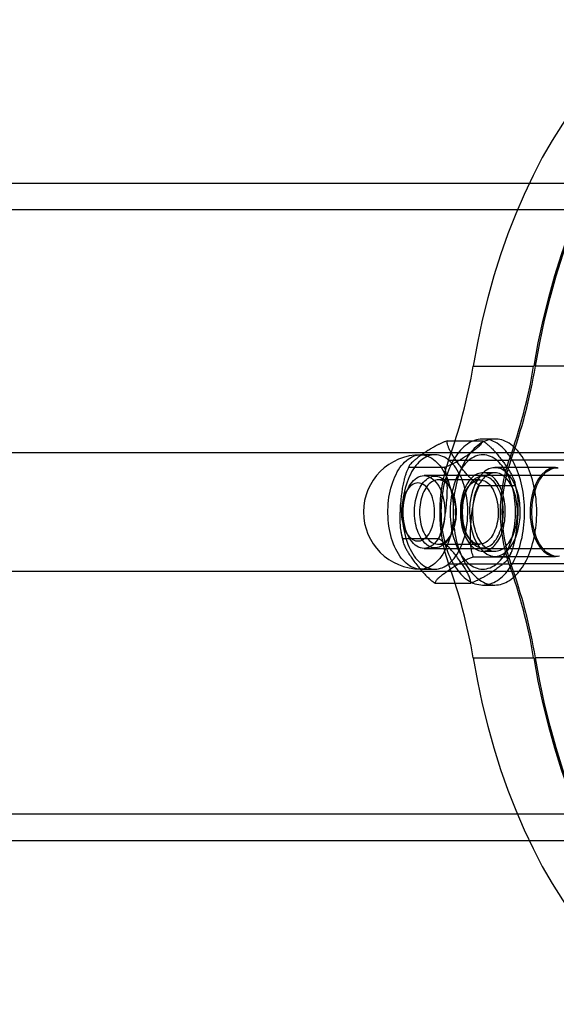
# Model space of a CAD drawing. Units: millimetres. Extents: x 16741 to 22352, y 40265 to 47125.
# Drawn here: x 20847 to 20919, y 43628 to 43761 of the extents above; entities that cross this region are included whole.
import ezdxf

# ---------------------------------------------------------------- set-up
doc = ezdxf.new("R2010")
doc.units = ezdxf.units.MM
doc.header["$LTSCALE"] = 200

msp = doc.modelspace()

# ---------------------------------------------------------------- linework, layer by layer
at = {"color": 7, "linetype": 'Continuous', "lineweight": 25}
for p, q in [((20946.37, 43738.99), (18146.37, 43738.99)), ((20946.37, 43735.39), (18146.37, 43735.39)), ((20908.18, 43714.27), (20916.37, 43714.27)), ((20924.8, 43714.27), (20916.61, 43714.27)), ((20911.13, 43704.41), (20909.49, 43704.41)), ((20904.66, 43704.16), (20909.49, 43704.16)), ((21206.91, 43702.54), (20550.26, 43702.54)), ((20903.02, 43702.27), (20901.07, 43702.27)), ((20899.47, 43700.59), (20904.3, 43700.59)), ((20904.84, 43701.54), (20913.03, 43701.54)), ((20919.32, 43700.54), (20911.13, 43700.54)), ((20921.46, 43701.54), (20913.27, 43701.54)), ((20929.38, 43699.46), (20901.53, 43699.46)), ((20911.13, 43699.84), (20909.49, 43699.84)), ((20899.56, 43698.05), (20899.14, 43697.34)), ((20909.08, 43698.89), (20903.43, 43698.89)), ((20905.17, 43697.64), (20904.96, 43698)), ((20907.54, 43698), (20907.33, 43697.64)), ((20909.03, 43698.11), (20913.86, 43698.11)), ((20899.14, 43691.73), (20899.56, 43691.02)), ((20904.96, 43691.07), (20905.17, 43691.43)), ((20907.33, 43691.43), (20907.54, 43691.07)), ((20898.65, 43690.96), (20903.48, 43690.96)), ((20903.43, 43690.19), (20909.08, 43690.19)), ((20901.53, 43689.61), (20929.38, 43689.61)), ((20908.21, 43688.49), (20913.04, 43688.49)), ((20909.49, 43689.24), (20911.13, 43689.24)), ((20911.13, 43688.54), (20919.32, 43688.54)), ((20904.84, 43687.53), (20913.03, 43687.53)), ((20921.46, 43687.53), (20913.27, 43687.53)), ((20550.26, 43686.54), (21206.91, 43686.54)), ((20901.07, 43686.81), (20903.02, 43686.81)), ((20903.02, 43684.91), (20907.85, 43684.91)), ((20909.49, 43684.66), (20911.13, 43684.66)), ((20908.18, 43674.81), (20916.37, 43674.81)), ((20924.8, 43674.81), (20916.61, 43674.81)), ((18146.37, 43653.69), (20946.37, 43653.69)), ((18146.37, 43650.09), (20946.37, 43650.09))]:
    msp.add_line(p, q, dxfattribs=at)
at = {"color": 7, "linetype": 'Continuous', "lineweight": 25, "flags": 128}
for points in [[(20935.05, 43761.13), (20933.26, 43760.12), (20931.49, 43758.96), (20929.76, 43757.66), (20928.06, 43756.22), (20926.41, 43754.64), (20924.8, 43752.92), (20923.24, 43751.08), (20921.73, 43749.1), (20920.27, 43747.01), (20918.88, 43744.79), (20917.54, 43742.47), (20916.28, 43740.04), (20915.07, 43737.5), (20913.94, 43734.87), (20912.88, 43732.15), (20911.9, 43729.34), (20910.99, 43726.46), (20910.17, 43723.5), (20909.42, 43720.48), (20908.76, 43717.4), (20908.18, 43714.27)], [(20943.24, 43761.13), (20941.45, 43760.12), (20939.68, 43758.96), (20937.95, 43757.66), (20936.25, 43756.22), (20934.6, 43754.64), (20932.99, 43752.92), (20931.43, 43751.08), (20929.92, 43749.1), (20928.47, 43747.01), (20927.07, 43744.79), (20925.74, 43742.47), (20924.47, 43740.04), (20923.27, 43737.5), (20922.13, 43734.87), (20921.07, 43732.15), (20920.09, 43729.34), (20919.18, 43726.46), (20918.36, 43723.5), (20917.61, 43720.48), (20916.95, 43717.4), (20916.37, 43714.27)], [(20916.61, 43714.27), (20917.19, 43717.4), (20917.85, 43720.48), (20918.59, 43723.5), (20919.42, 43726.46), (20920.33, 43729.34), (20921.31, 43732.15), (20922.37, 43734.87), (20923.5, 43737.5), (20924.7, 43740.04), (20925.97, 43742.47), (20927.31, 43744.79), (20928.7, 43747.01), (20930.16, 43749.1), (20931.67, 43751.08), (20933.23, 43752.92), (20934.84, 43754.64), (20936.49, 43756.22), (20938.19, 43757.66), (20939.92, 43758.96), (20941.69, 43760.12), (20943.48, 43761.13)], [(20915.1, 43695.92), (20915.05, 43696.36), (20915, 43696.8), (20914.94, 43697.23), (20914.86, 43697.66), (20914.78, 43698.08), (20914.68, 43698.49), (20914.57, 43698.89), (20914.45, 43699.29), (20914.32, 43699.68), (20914.19, 43700.05), (20914.04, 43700.42), (20913.88, 43700.77), (20913.72, 43701.11), (20913.54, 43701.44), (20913.36, 43701.75), (20913.17, 43702.05), (20912.97, 43702.33), (20912.76, 43702.59), (20912.55, 43702.84), (20912.33, 43703.08), (20912.11, 43703.29), (20911.88, 43703.49), (20911.64, 43703.67), (20911.41, 43703.83), (20911.16, 43703.97), (20910.92, 43704.09), (20910.67, 43704.2), (20910.42, 43704.28), (20910.16, 43704.34), (20909.91, 43704.39), (20909.65, 43704.41), (20909.4, 43704.41), (20909.14, 43704.39), (20908.88, 43704.36), (20908.63, 43704.3), (20908.38, 43704.22), (20908.13, 43704.12), (20907.88, 43704.01), (20907.64, 43703.87), (20907.4, 43703.72), (20907.16, 43703.54), (20906.93, 43703.35), (20906.71, 43703.14), (20906.49, 43702.91), (20906.27, 43702.67), (20906.06, 43702.4), (20905.86, 43702.13), (20905.67, 43701.83), (20905.49, 43701.52), (20905.31, 43701.2), (20905.14, 43700.87), (20904.98, 43700.52), (20904.83, 43700.16), (20904.69, 43699.78), (20904.56, 43699.4), (20904.44, 43699.01), (20904.33, 43698.6), (20904.23, 43698.19), (20904.14, 43697.77), (20904.06, 43697.35), (20903.99, 43696.92), (20903.94, 43696.48), (20903.89, 43696.04), (20903.86, 43695.6), (20903.84, 43695.16), (20903.82, 43694.71), (20903.83, 43694.26), (20903.84, 43693.82), (20903.86, 43693.37), (20903.9, 43692.93), (20903.95, 43692.49), (20904.01, 43692.06), (20904.08, 43691.63), (20904.16, 43691.21), (20904.25, 43690.79), (20904.35, 43690.38), (20904.46, 43689.98), (20904.59, 43689.59), (20904.72, 43689.21), (20904.86, 43688.84), (20905.02, 43688.48), (20905.18, 43688.13), (20905.35, 43687.8), (20905.53, 43687.48), (20905.71, 43687.18), (20905.91, 43686.89), (20906.11, 43686.61), (20906.32, 43686.35), (20906.53, 43686.11), (20906.76, 43685.89), (20906.98, 43685.68), (20907.21, 43685.49), (20907.45, 43685.32), (20907.69, 43685.17), (20907.94, 43685.04), (20908.18, 43684.93), (20908.43, 43684.83), (20908.69, 43684.76), (20908.94, 43684.71), (20909.2, 43684.68), (20909.45, 43684.66), (20909.71, 43684.67), (20909.96, 43684.7), (20910.22, 43684.74), (20910.47, 43684.81), (20910.72, 43684.9), (20910.97, 43685.01), (20911.22, 43685.13), (20911.46, 43685.28), (20911.7, 43685.44), (20911.93, 43685.63), (20912.16, 43685.83), (20912.38, 43686.05), (20912.6, 43686.28), (20912.81, 43686.54), (20913.01, 43686.81), (20913.21, 43687.09), (20913.4, 43687.39), (20913.58, 43687.71), (20913.75, 43688.04), (20913.92, 43688.38), (20914.07, 43688.74), (20914.22, 43689.1), (20914.35, 43689.48), (20914.48, 43689.87), (20914.6, 43690.27), (20914.7, 43690.68), (20914.8, 43691.09), (20914.88, 43691.51), (20914.95, 43691.94), (20915.01, 43692.37), (20915.06, 43692.81), (20915.1, 43693.25), (20915.13, 43693.69), (20915.15, 43694.14), (20915.15, 43694.59), (20915.15, 43695.03), (20915.13, 43695.48), (20915.1, 43695.92)], [(20916.73, 43695.92), (20916.69, 43696.36), (20916.64, 43696.8), (20916.58, 43697.23), (20916.5, 43697.66), (20916.41, 43698.08), (20916.32, 43698.49), (20916.21, 43698.89), (20916.09, 43699.29), (20915.96, 43699.68), (20915.82, 43700.05), (20915.68, 43700.42), (20915.52, 43700.77), (20915.35, 43701.11), (20915.18, 43701.44), (20915, 43701.75), (20914.81, 43702.05), (20914.61, 43702.33), (20914.4, 43702.59), (20914.19, 43702.84), (20913.97, 43703.08), (20913.75, 43703.29), (20913.52, 43703.49), (20913.28, 43703.67), (20913.04, 43703.83), (20912.8, 43703.97), (20912.55, 43704.09), (20912.31, 43704.2), (20912.05, 43704.28), (20911.8, 43704.34), (20911.55, 43704.39), (20911.29, 43704.41), (20911.03, 43704.41), (20910.78, 43704.39), (20910.52, 43704.36), (20910.27, 43704.3), (20910.02, 43704.22), (20909.77, 43704.12), (20909.52, 43704.01), (20909.28, 43703.87), (20909.04, 43703.72), (20908.8, 43703.54), (20908.57, 43703.35), (20908.34, 43703.14), (20908.12, 43702.91), (20907.91, 43702.67), (20907.7, 43702.4), (20907.5, 43702.13), (20907.31, 43701.83), (20907.12, 43701.52), (20906.95, 43701.2), (20906.78, 43700.87), (20906.62, 43700.52), (20906.47, 43700.16), (20906.33, 43699.78), (20906.2, 43699.4), (20906.08, 43699.01), (20905.96, 43698.6), (20905.86, 43698.19), (20905.78, 43697.77), (20905.7, 43697.35), (20905.63, 43696.92), (20905.57, 43696.48), (20905.53, 43696.04), (20905.5, 43695.6), (20905.47, 43695.16), (20905.46, 43694.71), (20905.46, 43694.26), (20905.48, 43693.82), (20905.5, 43693.37), (20905.54, 43692.93), (20905.58, 43692.49), (20905.64, 43692.06), (20905.71, 43691.63), (20905.79, 43691.21), (20905.89, 43690.79), (20905.99, 43690.38), (20906.1, 43689.98), (20906.22, 43689.59), (20906.36, 43689.21), (20906.5, 43688.84), (20906.65, 43688.48), (20906.81, 43688.13), (20906.99, 43687.8), (20907.16, 43687.48), (20907.35, 43687.18), (20907.55, 43686.89), (20907.75, 43686.61), (20907.96, 43686.35), (20908.17, 43686.11), (20908.39, 43685.89), (20908.62, 43685.68), (20908.85, 43685.49), (20909.09, 43685.32), (20909.33, 43685.17), (20909.57, 43685.04), (20909.82, 43684.93), (20910.07, 43684.83), (20910.33, 43684.76), (20910.58, 43684.71), (20910.83, 43684.68), (20911.09, 43684.66), (20911.35, 43684.67), (20911.6, 43684.7), (20911.86, 43684.74), (20912.11, 43684.81), (20912.36, 43684.9), (20912.61, 43685.01), (20912.85, 43685.13), (20913.1, 43685.28), (20913.33, 43685.44), (20913.57, 43685.63), (20913.8, 43685.83), (20914.02, 43686.05), (20914.24, 43686.28), (20914.45, 43686.54), (20914.65, 43686.81), (20914.85, 43687.09), (20915.04, 43687.39), (20915.22, 43687.71), (20915.39, 43688.04), (20915.56, 43688.38), (20915.71, 43688.74), (20915.86, 43689.1), (20915.99, 43689.48), (20916.12, 43689.87), (20916.23, 43690.27), (20916.34, 43690.68), (20916.43, 43691.09), (20916.52, 43691.51), (20916.59, 43691.94), (20916.65, 43692.37), (20916.7, 43692.81), (20916.74, 43693.25), (20916.77, 43693.69), (20916.79, 43694.14), (20916.79, 43694.59), (20916.78, 43695.03), (20916.76, 43695.48), (20916.73, 43695.92)], [(20896.69, 43695.67), (20896.73, 43696.11), (20896.79, 43696.54), (20896.86, 43696.96), (20896.95, 43697.37), (20897.05, 43697.78), (20897.16, 43698.18), (20897.29, 43698.56), (20897.43, 43698.93), (20897.58, 43699.28), (20897.74, 43699.62), (20897.91, 43699.95), (20898.09, 43700.25), (20898.28, 43700.54), (20898.49, 43700.81), (20898.69, 43701.06), (20898.91, 43701.28), (20899.14, 43701.49), (20899.37, 43701.67), (20899.6, 43701.83), (20899.84, 43701.96), (20900.09, 43702.07), (20900.34, 43702.16), (20900.59, 43702.22), (20900.84, 43702.25), (20901.09, 43702.27), (20901.35, 43702.25), (20901.6, 43702.21), (20901.85, 43702.15), (20902.1, 43702.06), (20902.34, 43701.94), (20902.58, 43701.8), (20902.82, 43701.64), (20903.05, 43701.46), (20903.27, 43701.25), (20903.49, 43701.02), (20903.7, 43700.77), (20903.9, 43700.5), (20904.09, 43700.21), (20904.27, 43699.9), (20904.44, 43699.57), (20904.6, 43699.23), (20904.74, 43698.87), (20904.88, 43698.5), (20905, 43698.11), (20905.11, 43697.72), (20905.21, 43697.31), (20905.3, 43696.89), (20905.37, 43696.47), (20905.42, 43696.04), (20905.46, 43695.6), (20905.49, 43695.16), (20905.51, 43694.72), (20905.5, 43694.28), (20905.49, 43693.84), (20905.46, 43693.4), (20905.41, 43692.97), (20905.36, 43692.54), (20905.28, 43692.12), (20905.2, 43691.7), (20905.1, 43691.29), (20904.99, 43690.9), (20904.86, 43690.52), (20904.72, 43690.15), (20904.57, 43689.79), (20904.41, 43689.45), (20904.24, 43689.13), (20904.06, 43688.82), (20903.86, 43688.53), (20903.66, 43688.26), (20903.45, 43688.02), (20903.24, 43687.79), (20903.01, 43687.59), (20902.78, 43687.4), (20902.54, 43687.25), (20902.3, 43687.11), (20902.06, 43687), (20901.81, 43686.92), (20901.56, 43686.86), (20901.31, 43686.82), (20901.05, 43686.81), (20900.8, 43686.82), (20900.55, 43686.86), (20900.3, 43686.93), (20900.05, 43687.02), (20899.81, 43687.13), (20899.57, 43687.27), (20899.33, 43687.43), (20899.1, 43687.62), (20898.88, 43687.83), (20898.66, 43688.05), (20898.45, 43688.31), (20898.25, 43688.58), (20898.06, 43688.87), (20897.88, 43689.18), (20897.71, 43689.5), (20897.55, 43689.85), (20897.4, 43690.2), (20897.27, 43690.58), (20897.14, 43690.96), (20897.03, 43691.36), (20896.94, 43691.77), (20896.85, 43692.18), (20896.78, 43692.61), (20896.73, 43693.04), (20896.68, 43693.47), (20896.66, 43693.91), (20896.64, 43694.35), (20896.64, 43694.79), (20896.66, 43695.23), (20896.69, 43695.67)], [(20907.4, 43693.4), (20907.43, 43693.84), (20907.45, 43694.28), (20907.45, 43694.72), (20907.44, 43695.16), (20907.41, 43695.6), (20907.37, 43696.04), (20907.31, 43696.47), (20907.24, 43696.89), (20907.15, 43697.31), (20907.06, 43697.72), (20906.95, 43698.11), (20906.82, 43698.5), (20906.69, 43698.87), (20906.54, 43699.23), (20906.38, 43699.57), (20906.21, 43699.9), (20906.03, 43700.21), (20905.84, 43700.5), (20905.64, 43700.77), (20905.43, 43701.02), (20905.21, 43701.25), (20904.99, 43701.46), (20904.76, 43701.64), (20904.53, 43701.8), (20904.29, 43701.94), (20904.04, 43702.06), (20903.79, 43702.15), (20903.54, 43702.21), (20903.29, 43702.25), (20903.04, 43702.27), (20902.78, 43702.25), (20902.53, 43702.22), (20902.28, 43702.16), (20902.03, 43702.07), (20901.79, 43701.96), (20901.55, 43701.83), (20901.31, 43701.67), (20901.08, 43701.49), (20900.85, 43701.28), (20900.64, 43701.06), (20900.43, 43700.81), (20900.23, 43700.54), (20900.03, 43700.25), (20899.85, 43699.95), (20899.68, 43699.62), (20899.52, 43699.28), (20899.37, 43698.93), (20899.23, 43698.56), (20899.11, 43698.18), (20898.99, 43697.78), (20898.89, 43697.37), (20898.81, 43696.96), (20898.73, 43696.54), (20898.68, 43696.11), (20898.63, 43695.67), (20898.6, 43695.23), (20898.59, 43694.79), (20898.59, 43694.35), (20898.6, 43693.91), (20898.63, 43693.47), (20898.67, 43693.04), (20898.72, 43692.61), (20898.79, 43692.18), (20898.88, 43691.77), (20898.98, 43691.36), (20899.09, 43690.96), (20899.21, 43690.58), (20899.35, 43690.2), (20899.49, 43689.85), (20899.65, 43689.5), (20899.82, 43689.18), (20900, 43688.87), (20900.2, 43688.58), (20900.39, 43688.31), (20900.6, 43688.05), (20900.82, 43687.83), (20901.04, 43687.62), (20901.27, 43687.43), (20901.51, 43687.27), (20901.75, 43687.13), (20901.99, 43687.02), (20902.24, 43686.93), (20902.49, 43686.86), (20902.74, 43686.82), (20903, 43686.81), (20903.25, 43686.82), (20903.5, 43686.86), (20903.75, 43686.92), (20904, 43687), (20904.25, 43687.11), (20904.49, 43687.25), (20904.72, 43687.4), (20904.95, 43687.59), (20905.18, 43687.79), (20905.4, 43688.02), (20905.61, 43688.26), (20905.81, 43688.53), (20906, 43688.82), (20906.18, 43689.13), (20906.35, 43689.45), (20906.51, 43689.79), (20906.66, 43690.15), (20906.8, 43690.52), (20906.93, 43690.9), (20907.04, 43691.29), (20907.14, 43691.7), (20907.23, 43692.12), (20907.3, 43692.54), (20907.36, 43692.97), (20907.4, 43693.4)], [(20913.87, 43693.4), (20913.9, 43693.84), (20913.92, 43694.28), (20913.92, 43694.72), (20913.91, 43695.16), (20913.88, 43695.6), (20913.84, 43696.04), (20913.78, 43696.47), (20913.71, 43696.89), (20913.63, 43697.31), (20913.53, 43697.72), (20913.42, 43698.11), (20913.29, 43698.5), (20913.16, 43698.87), (20913.01, 43699.23), (20912.85, 43699.57), (20912.68, 43699.9), (20912.5, 43700.21), (20912.31, 43700.5), (20912.11, 43700.77), (20911.9, 43701.02), (20911.69, 43701.25), (20911.46, 43701.46), (20911.23, 43701.64), (20911, 43701.8), (20910.76, 43701.94), (20910.51, 43702.06), (20910.26, 43702.15), (20910.01, 43702.21), (20909.76, 43702.25), (20909.51, 43702.27), (20909.26, 43702.25), (20909, 43702.22), (20908.75, 43702.16), (20908.5, 43702.07), (20908.26, 43701.96), (20908.02, 43701.83), (20907.78, 43701.67), (20907.55, 43701.49), (20907.33, 43701.28), (20907.11, 43701.06), (20906.9, 43700.81), (20906.7, 43700.54), (20906.51, 43700.25), (20906.32, 43699.95), (20906.15, 43699.62), (20905.99, 43699.28), (20905.84, 43698.93), (20905.7, 43698.56), (20905.58, 43698.18), (20905.46, 43697.78), (20905.36, 43697.37), (20905.28, 43696.96), (20905.21, 43696.54), (20905.15, 43696.11), (20905.1, 43695.67), (20905.07, 43695.23), (20905.06, 43694.79), (20905.06, 43694.35), (20905.07, 43693.91), (20905.1, 43693.47), (20905.14, 43693.04), (20905.2, 43692.61), (20905.27, 43692.18), (20905.35, 43691.77), (20905.45, 43691.36), (20905.56, 43690.96), (20905.68, 43690.58), (20905.82, 43690.2), (20905.97, 43689.85), (20906.12, 43689.5), (20906.3, 43689.18), (20906.48, 43688.87), (20906.67, 43688.58), (20906.87, 43688.31), (20907.07, 43688.05), (20907.29, 43687.83), (20907.51, 43687.62), (20907.74, 43687.43), (20907.98, 43687.27), (20908.22, 43687.13), (20908.46, 43687.02), (20908.71, 43686.93), (20908.96, 43686.86), (20909.21, 43686.82), (20909.47, 43686.81), (20909.72, 43686.82), (20909.97, 43686.86), (20910.22, 43686.92), (20910.47, 43687), (20910.72, 43687.11), (20910.96, 43687.25), (20911.2, 43687.4), (20911.43, 43687.59), (20911.65, 43687.79), (20911.87, 43688.02), (20912.08, 43688.26), (20912.28, 43688.53), (20912.47, 43688.82), (20912.65, 43689.13), (20912.82, 43689.45), (20912.99, 43689.79), (20913.14, 43690.15), (20913.27, 43690.52), (20913.4, 43690.9), (20913.51, 43691.29), (20913.61, 43691.7), (20913.7, 43692.12), (20913.77, 43692.54), (20913.83, 43692.97), (20913.87, 43693.4)], [(20911.13, 43688.54), (20911.68, 43688.61), (20912.21, 43688.85), (20912.72, 43689.22), (20913.19, 43689.74), (20913.61, 43690.38), (20913.96, 43691.13), (20914.23, 43691.97), (20914.43, 43692.87), (20914.54, 43693.81), (20914.56, 43694.78), (20914.5, 43695.74), (20914.34, 43696.66), (20914.11, 43697.54), (20913.79, 43698.33), (20913.41, 43699.03), (20912.96, 43699.61), (20912.47, 43700.06), (20911.95, 43700.36), (20911.4, 43700.52), (20910.85, 43700.52), (20910.3, 43700.36), (20909.78, 43700.06), (20909.29, 43699.61), (20908.84, 43699.03), (20908.46, 43698.33), (20908.14, 43697.54), (20907.91, 43696.66), (20907.75, 43695.74), (20907.69, 43694.78), (20907.71, 43693.81), (20907.82, 43692.87), (20908.02, 43691.97), (20908.29, 43691.13), (20908.64, 43690.38), (20909.06, 43689.74), (20909.53, 43689.22), (20910.04, 43688.85), (20910.57, 43688.61), (20911.13, 43688.54)], [(20919.59, 43700.52), (20919.04, 43700.52), (20918.49, 43700.36), (20917.97, 43700.06), (20917.48, 43699.61), (20917.03, 43699.03), (20916.65, 43698.33), (20916.34, 43697.54), (20916.1, 43696.66), (20915.94, 43695.74), (20915.88, 43694.78), (20915.9, 43693.81), (20916.01, 43692.87), (20916.21, 43691.97), (20916.48, 43691.13), (20916.83, 43690.38), (20917.25, 43689.74), (20917.72, 43689.22), (20918.23, 43688.85), (20918.76, 43688.61), (20919.32, 43688.54)], [(20916.11, 43694.54), (20916.16, 43695.5), (20916.29, 43696.44), (20916.51, 43697.33), (20916.8, 43698.14), (20917.17, 43698.86), (20917.6, 43699.48), (20918.08, 43699.96), (20918.6, 43700.3), (20919.14, 43700.49), (20919.69, 43700.53)], [(20901.53, 43699.46), (20901.78, 43699.44), (20902.02, 43699.39), (20902.26, 43699.29), (20902.5, 43699.17), (20902.73, 43699), (20902.95, 43698.8), (20903.15, 43698.57), (20903.35, 43698.31), (20903.53, 43698.02), (20903.7, 43697.7), (20903.85, 43697.36), (20903.98, 43697), (20904.09, 43696.62), (20904.19, 43696.22), (20904.26, 43695.81), (20904.32, 43695.39), (20904.35, 43694.97), (20904.36, 43694.54), (20904.35, 43694.11), (20904.32, 43693.68), (20904.26, 43693.26), (20904.19, 43692.85), (20904.09, 43692.46), (20903.98, 43692.07), (20903.85, 43691.71), (20903.7, 43691.37), (20903.53, 43691.05), (20903.35, 43690.76), (20903.15, 43690.5), (20902.95, 43690.27), (20902.73, 43690.07), (20902.5, 43689.91), (20902.26, 43689.78), (20902.02, 43689.69), (20901.78, 43689.63), (20901.53, 43689.61), (20901.29, 43689.63), (20901.04, 43689.69), (20900.8, 43689.78), (20900.57, 43689.91), (20900.34, 43690.07), (20900.12, 43690.27), (20899.91, 43690.5), (20899.72, 43690.76), (20899.54, 43691.05), (20899.37, 43691.37), (20899.22, 43691.71), (20899.09, 43692.07), (20898.97, 43692.46), (20898.88, 43692.85), (20898.8, 43693.26), (20898.75, 43693.68), (20898.72, 43694.11), (20898.71, 43694.54), (20898.72, 43694.97), (20898.75, 43695.39), (20898.8, 43695.81), (20898.88, 43696.22), (20898.97, 43696.62), (20899.09, 43697), (20899.22, 43697.36), (20899.37, 43697.7), (20899.54, 43698.02), (20899.72, 43698.31), (20899.91, 43698.57), (20900.12, 43698.8), (20900.34, 43699), (20900.57, 43699.17), (20900.8, 43699.29), (20901.04, 43699.39), (20901.29, 43699.44), (20901.53, 43699.46)], [(20905.77, 43693.83), (20905.73, 43693.48), (20905.68, 43693.14), (20905.62, 43692.81), (20905.54, 43692.49), (20905.45, 43692.18), (20905.34, 43691.88), (20905.23, 43691.59), (20905.1, 43691.32), (20904.96, 43691.07), (20904.81, 43690.83), (20904.65, 43690.62), (20904.49, 43690.42), (20904.31, 43690.25), (20904.13, 43690.09), (20903.94, 43689.97), (20903.75, 43689.86), (20903.56, 43689.78), (20903.36, 43689.72), (20903.16, 43689.69), (20902.96, 43689.69), (20902.76, 43689.71), (20902.56, 43689.75), (20902.36, 43689.82), (20902.17, 43689.92), (20901.98, 43690.04), (20901.8, 43690.18), (20901.62, 43690.34), (20901.45, 43690.53), (20901.29, 43690.74), (20901.13, 43690.97), (20900.99, 43691.21), (20900.86, 43691.48), (20900.74, 43691.76), (20900.63, 43692.05), (20900.53, 43692.36), (20900.45, 43692.67), (20900.38, 43693), (20900.32, 43693.34), (20900.28, 43693.68), (20900.25, 43694.03), (20900.24, 43694.38), (20900.24, 43694.73), (20900.25, 43695.08), (20900.28, 43695.42), (20900.33, 43695.76), (20900.38, 43696.1), (20900.45, 43696.43), (20900.54, 43696.74), (20900.64, 43697.05), (20900.75, 43697.34), (20900.87, 43697.62), (20901, 43697.88), (20901.15, 43698.13), (20901.3, 43698.35), (20901.46, 43698.56), (20901.63, 43698.74), (20901.81, 43698.91), (20901.99, 43699.05), (20902.18, 43699.16), (20902.38, 43699.26), (20902.57, 43699.33), (20902.77, 43699.37), (20902.97, 43699.39), (20903.18, 43699.38), (20903.38, 43699.35), (20903.57, 43699.29), (20903.77, 43699.21), (20903.96, 43699.1), (20904.15, 43698.97), (20904.33, 43698.82), (20904.5, 43698.64), (20904.67, 43698.44), (20904.82, 43698.22), (20904.97, 43697.99), (20905.11, 43697.73), (20905.24, 43697.46), (20905.35, 43697.17), (20905.45, 43696.87), (20905.55, 43696.56), (20905.62, 43696.24), (20905.69, 43695.91), (20905.74, 43695.57), (20905.77, 43695.22), (20905.79, 43694.87), (20905.8, 43694.52), (20905.79, 43694.17), (20905.77, 43693.83)], [(20912.5, 43695.28), (20912.47, 43695.6), (20912.42, 43695.92), (20912.37, 43696.23), (20912.3, 43696.54), (20912.23, 43696.84), (20912.14, 43697.13), (20912.04, 43697.41), (20911.94, 43697.67), (20911.82, 43697.93), (20911.7, 43698.18), (20911.57, 43698.41), (20911.43, 43698.62), (20911.28, 43698.82), (20911.12, 43699.01), (20910.96, 43699.17), (20910.8, 43699.32), (20910.62, 43699.45), (20910.45, 43699.57), (20910.27, 43699.66), (20910.09, 43699.73), (20909.9, 43699.79), (20909.72, 43699.82), (20909.53, 43699.84), (20909.34, 43699.83), (20909.16, 43699.81), (20908.97, 43699.76), (20908.79, 43699.69), (20908.61, 43699.61), (20908.43, 43699.5), (20908.25, 43699.38), (20908.09, 43699.24), (20907.92, 43699.08), (20907.77, 43698.9), (20907.61, 43698.71), (20907.47, 43698.5), (20907.33, 43698.28), (20907.21, 43698.04), (20907.09, 43697.79), (20906.98, 43697.52), (20906.88, 43697.25), (20906.79, 43696.96), (20906.7, 43696.67), (20906.63, 43696.37), (20906.58, 43696.06), (20906.53, 43695.74), (20906.49, 43695.42), (20906.47, 43695.1), (20906.45, 43694.77), (20906.45, 43694.44), (20906.46, 43694.12), (20906.48, 43693.79), (20906.51, 43693.47), (20906.55, 43693.16), (20906.61, 43692.84), (20906.67, 43692.54), (20906.75, 43692.24), (20906.84, 43691.95), (20906.93, 43691.67), (20907.04, 43691.4), (20907.15, 43691.14), (20907.28, 43690.9), (20907.41, 43690.67), (20907.55, 43690.45), (20907.7, 43690.25), (20907.85, 43690.07), (20908.01, 43689.9), (20908.18, 43689.75), (20908.35, 43689.62), (20908.53, 43689.51), (20908.71, 43689.42), (20908.89, 43689.34), (20909.07, 43689.29), (20909.26, 43689.25), (20909.45, 43689.24), (20909.63, 43689.24), (20909.82, 43689.27), (20910.01, 43689.31), (20910.19, 43689.38), (20910.37, 43689.47), (20910.55, 43689.57), (20910.72, 43689.69), (20910.89, 43689.83), (20911.05, 43689.99), (20911.21, 43690.17), (20911.36, 43690.36), (20911.51, 43690.57), (20911.64, 43690.8), (20911.77, 43691.04), (20911.89, 43691.29), (20912, 43691.55), (20912.1, 43691.83), (20912.19, 43692.11), (20912.27, 43692.41), (20912.34, 43692.71), (20912.4, 43693.02), (20912.45, 43693.33), (20912.49, 43693.65), (20912.51, 43693.98), (20912.53, 43694.3), (20912.53, 43694.63), (20912.52, 43694.96), (20912.5, 43695.28)], [(20912.24, 43693.83), (20912.26, 43694.17), (20912.27, 43694.52), (20912.26, 43694.87), (20912.24, 43695.22), (20912.21, 43695.57), (20912.16, 43695.91), (20912.09, 43696.24), (20912.02, 43696.56), (20911.93, 43696.87), (20911.82, 43697.17), (20911.71, 43697.46), (20911.58, 43697.73), (20911.44, 43697.99), (20911.3, 43698.22), (20911.14, 43698.44), (20910.97, 43698.64), (20910.8, 43698.82), (20910.62, 43698.97), (20910.43, 43699.1), (20910.24, 43699.21), (20910.05, 43699.29), (20909.85, 43699.35), (20909.65, 43699.38), (20909.45, 43699.39), (20909.25, 43699.37), (20909.05, 43699.33), (20908.85, 43699.26), (20908.66, 43699.16), (20908.47, 43699.05), (20908.28, 43698.91), (20908.1, 43698.74), (20907.93, 43698.56), (20907.77, 43698.35), (20907.62, 43698.13), (20907.47, 43697.88), (20907.34, 43697.62), (20907.22, 43697.34), (20907.11, 43697.05), (20907.01, 43696.74), (20906.93, 43696.43), (20906.85, 43696.1), (20906.8, 43695.76), (20906.75, 43695.42), (20906.72, 43695.08), (20906.71, 43694.73), (20906.71, 43694.38), (20906.72, 43694.03), (20906.75, 43693.68), (20906.79, 43693.34), (20906.85, 43693), (20906.92, 43692.67), (20907, 43692.36), (20907.1, 43692.05), (20907.21, 43691.76), (20907.33, 43691.48), (20907.46, 43691.21), (20907.61, 43690.97), (20907.76, 43690.74), (20907.92, 43690.53), (20908.09, 43690.34), (20908.27, 43690.18), (20908.45, 43690.04), (20908.64, 43689.92), (20908.83, 43689.82), (20909.03, 43689.75), (20909.23, 43689.71), (20909.43, 43689.69), (20909.63, 43689.69), (20909.83, 43689.72), (20910.03, 43689.78), (20910.22, 43689.86), (20910.42, 43689.97), (20910.6, 43690.09), (20910.78, 43690.25), (20910.96, 43690.42), (20911.12, 43690.62), (20911.28, 43690.83), (20911.43, 43691.07), (20911.57, 43691.32), (20911.7, 43691.59), (20911.81, 43691.88), (20911.92, 43692.18), (20912.01, 43692.49), (20912.09, 43692.81), (20912.15, 43693.14), (20912.2, 43693.48), (20912.24, 43693.83)], [(20914.14, 43695.28), (20914.1, 43695.6), (20914.06, 43695.92), (20914.01, 43696.23), (20913.94, 43696.54), (20913.87, 43696.84), (20913.78, 43697.13), (20913.68, 43697.41), (20913.58, 43697.67), (20913.46, 43697.93), (20913.34, 43698.18), (20913.2, 43698.41), (20913.06, 43698.62), (20912.92, 43698.82), (20912.76, 43699.01), (20912.6, 43699.17), (20912.43, 43699.32), (20912.26, 43699.45), (20912.09, 43699.57), (20911.91, 43699.66), (20911.73, 43699.73), (20911.54, 43699.79), (20911.35, 43699.82), (20911.17, 43699.84), (20910.98, 43699.83), (20910.79, 43699.81), (20910.61, 43699.76), (20910.42, 43699.69), (20910.24, 43699.61), (20910.07, 43699.5), (20909.89, 43699.38), (20909.72, 43699.24), (20909.56, 43699.08), (20909.4, 43698.9), (20909.25, 43698.71), (20909.11, 43698.5), (20908.97, 43698.28), (20908.84, 43698.04), (20908.73, 43697.79), (20908.62, 43697.52), (20908.51, 43697.25), (20908.42, 43696.96), (20908.34, 43696.67), (20908.27, 43696.37), (20908.21, 43696.06), (20908.17, 43695.74), (20908.13, 43695.42), (20908.1, 43695.1), (20908.09, 43694.77), (20908.09, 43694.44), (20908.1, 43694.12), (20908.12, 43693.79), (20908.15, 43693.47), (20908.19, 43693.16), (20908.25, 43692.84), (20908.31, 43692.54), (20908.39, 43692.24), (20908.47, 43691.95), (20908.57, 43691.67), (20908.68, 43691.4), (20908.79, 43691.14), (20908.92, 43690.9), (20909.05, 43690.67), (20909.19, 43690.45), (20909.34, 43690.25), (20909.49, 43690.07), (20909.65, 43689.9), (20909.82, 43689.75), (20909.99, 43689.62), (20910.17, 43689.51), (20910.35, 43689.42), (20910.53, 43689.34), (20910.71, 43689.29), (20910.9, 43689.25), (20911.09, 43689.24), (20911.27, 43689.24), (20911.46, 43689.27), (20911.64, 43689.31), (20911.83, 43689.38), (20912.01, 43689.47), (20912.19, 43689.57), (20912.36, 43689.69), (20912.53, 43689.83), (20912.69, 43689.99), (20912.85, 43690.17), (20913, 43690.36), (20913.14, 43690.57), (20913.28, 43690.8), (20913.41, 43691.04), (20913.53, 43691.29), (20913.64, 43691.55), (20913.74, 43691.83), (20913.83, 43692.11), (20913.91, 43692.41), (20913.98, 43692.71), (20914.04, 43693.02), (20914.09, 43693.33), (20914.12, 43693.65), (20914.15, 43693.98), (20914.16, 43694.3), (20914.17, 43694.63), (20914.16, 43694.96), (20914.14, 43695.28)], [(20900.71, 43698.46), (20900.5, 43698.44), (20900.28, 43698.39), (20900.07, 43698.3), (20899.87, 43698.17), (20899.67, 43698.01), (20899.48, 43697.82), (20899.3, 43697.6), (20899.14, 43697.35), (20898.99, 43697.07), (20898.86, 43696.77), (20898.75, 43696.44), (20898.65, 43696.1), (20898.57, 43695.75), (20898.52, 43695.38), (20898.48, 43695.01), (20898.46, 43694.63), (20898.47, 43694.25), (20898.49, 43693.88), (20898.54, 43693.51), (20898.61, 43693.15), (20898.7, 43692.8), (20898.8, 43692.47), (20898.93, 43692.15), (20899.07, 43691.86), (20899.22, 43691.6), (20899.39, 43691.36), (20899.57, 43691.15), (20899.77, 43690.98), (20899.97, 43690.83), (20900.18, 43690.73), (20900.39, 43690.65), (20900.61, 43690.62), (20900.82, 43690.62), (20901.04, 43690.65), (20901.25, 43690.73), (20901.46, 43690.83), (20901.66, 43690.98), (20901.86, 43691.15), (20902.04, 43691.36), (20902.21, 43691.6), (20902.36, 43691.86), (20902.5, 43692.15), (20902.63, 43692.47), (20902.73, 43692.8), (20902.82, 43693.15), (20902.89, 43693.51), (20902.93, 43693.88), (20902.96, 43694.25), (20902.96, 43694.63), (20902.95, 43695.01), (20902.91, 43695.38), (20902.86, 43695.75), (20902.78, 43696.1), (20902.68, 43696.44), (20902.57, 43696.77), (20902.43, 43697.07), (20902.29, 43697.35), (20902.12, 43697.6), (20901.95, 43697.82), (20901.76, 43698.01), (20901.56, 43698.17), (20901.36, 43698.3), (20901.15, 43698.39), (20900.93, 43698.44), (20900.71, 43698.46)], [(20905.89, 43693.9), (20905.92, 43694.23), (20905.92, 43694.56), (20905.91, 43694.9), (20905.89, 43695.23), (20905.85, 43695.55), (20905.8, 43695.87), (20905.74, 43696.19), (20905.66, 43696.49), (20905.56, 43696.78), (20905.46, 43697.06), (20905.34, 43697.32), (20905.21, 43697.57), (20905.08, 43697.8), (20904.93, 43698.01), (20904.77, 43698.2), (20904.61, 43698.37), (20904.43, 43698.52), (20904.26, 43698.64), (20904.07, 43698.74), (20903.89, 43698.81), (20903.7, 43698.86), (20903.51, 43698.88), (20903.32, 43698.88), (20903.13, 43698.86), (20902.94, 43698.8), (20902.75, 43698.72), (20902.57, 43698.62), (20902.39, 43698.5), (20902.22, 43698.35), (20902.06, 43698.17), (20901.9, 43697.98), (20901.76, 43697.77), (20901.62, 43697.54), (20901.49, 43697.29), (20901.38, 43697.02), (20901.27, 43696.74), (20901.18, 43696.44), (20901.11, 43696.14), (20901.04, 43695.83), (20900.99, 43695.5), (20900.96, 43695.18), (20900.94, 43694.84), (20900.93, 43694.51), (20900.94, 43694.18), (20900.96, 43693.85), (20901, 43693.52), (20901.05, 43693.2), (20901.12, 43692.89), (20901.2, 43692.58), (20901.29, 43692.29), (20901.39, 43692.01), (20901.51, 43691.75), (20901.64, 43691.5), (20901.78, 43691.27), (20901.93, 43691.06), (20902.08, 43690.87), (20902.25, 43690.7), (20902.42, 43690.56), (20902.6, 43690.43), (20902.78, 43690.34), (20902.97, 43690.26), (20903.15, 43690.21), (20903.35, 43690.19), (20903.54, 43690.19), (20903.73, 43690.22), (20903.92, 43690.27), (20904.1, 43690.35), (20904.28, 43690.45), (20904.46, 43690.58), (20904.63, 43690.73), (20904.79, 43690.9), (20904.95, 43691.09), (20905.1, 43691.31), (20905.23, 43691.54), (20905.36, 43691.79), (20905.48, 43692.06), (20905.58, 43692.34), (20905.67, 43692.63), (20905.75, 43692.93), (20905.81, 43693.25), (20905.86, 43693.57), (20905.89, 43693.9)], [(20911.55, 43693.9), (20911.51, 43693.57), (20911.46, 43693.25), (20911.4, 43692.93), (20911.32, 43692.63), (20911.23, 43692.34), (20911.13, 43692.06), (20911.01, 43691.79), (20910.89, 43691.54), (20910.75, 43691.31), (20910.6, 43691.09), (20910.45, 43690.9), (20910.28, 43690.73), (20910.11, 43690.58), (20909.94, 43690.45), (20909.75, 43690.35), (20909.57, 43690.27), (20909.38, 43690.22), (20909.19, 43690.19), (20909, 43690.19), (20908.81, 43690.21), (20908.62, 43690.26), (20908.43, 43690.34), (20908.25, 43690.43), (20908.07, 43690.56), (20907.9, 43690.7), (20907.73, 43690.87), (20907.58, 43691.06), (20907.43, 43691.27), (20907.29, 43691.5), (20907.16, 43691.75), (20907.05, 43692.01), (20906.94, 43692.29), (20906.85, 43692.58), (20906.77, 43692.89), (20906.7, 43693.2), (20906.65, 43693.52), (20906.62, 43693.85), (20906.59, 43694.18), (20906.58, 43694.51), (20906.59, 43694.84), (20906.61, 43695.18), (20906.65, 43695.5), (20906.7, 43695.83), (20906.76, 43696.14), (20906.84, 43696.44), (20906.93, 43696.74), (20907.03, 43697.02), (20907.14, 43697.29), (20907.27, 43697.54), (20907.41, 43697.77), (20907.55, 43697.98), (20907.71, 43698.17), (20907.87, 43698.35), (20908.04, 43698.5), (20908.22, 43698.62), (20908.4, 43698.72), (20908.59, 43698.8), (20908.78, 43698.86), (20908.97, 43698.88), (20909.16, 43698.88), (20909.35, 43698.86), (20909.54, 43698.81), (20909.73, 43698.74), (20909.91, 43698.64), (20910.09, 43698.52), (20910.26, 43698.37), (20910.42, 43698.2), (20910.58, 43698.01), (20910.73, 43697.8), (20910.87, 43697.57), (20910.99, 43697.32), (20911.11, 43697.06), (20911.22, 43696.78), (20911.31, 43696.49), (20911.39, 43696.19), (20911.45, 43695.87), (20911.5, 43695.55), (20911.54, 43695.23), (20911.57, 43694.9), (20911.57, 43694.56), (20911.57, 43694.23), (20911.55, 43693.9)], [(20919.69, 43688.54), (20919.14, 43688.58), (20918.6, 43688.77), (20918.08, 43689.12), (20917.6, 43689.6), (20917.17, 43690.21), (20916.8, 43690.93), (20916.51, 43691.75), (20916.29, 43692.64), (20916.16, 43693.57), (20916.11, 43694.54)], [(20919.32, 43688.54), (20919.87, 43688.61)], [(20908.18, 43674.81), (20908.76, 43671.67), (20909.42, 43668.6), (20910.17, 43665.57), (20910.99, 43662.62), (20911.9, 43659.73), (20912.88, 43656.93), (20913.94, 43654.21), (20915.07, 43651.57), (20916.28, 43649.04), (20917.54, 43646.61), (20918.88, 43644.28), (20920.27, 43642.07), (20921.73, 43639.97), (20923.24, 43638), (20924.8, 43636.15), (20926.41, 43634.44), (20928.06, 43632.86), (20929.76, 43631.41), (20931.49, 43630.11), (20933.26, 43628.96), (20935.05, 43627.95)], [(20916.37, 43674.81), (20916.95, 43671.67), (20917.61, 43668.6), (20918.36, 43665.57), (20919.18, 43662.62), (20920.09, 43659.73), (20921.07, 43656.93), (20922.13, 43654.21), (20923.27, 43651.57), (20924.47, 43649.04), (20925.74, 43646.61), (20927.07, 43644.28), (20928.47, 43642.07), (20929.92, 43639.97), (20931.43, 43638), (20932.99, 43636.15), (20934.6, 43634.44), (20936.25, 43632.86), (20937.95, 43631.41), (20939.68, 43630.11), (20941.45, 43628.96), (20943.24, 43627.95)], [(20943.48, 43627.95), (20941.69, 43628.96), (20939.92, 43630.11), (20938.19, 43631.41), (20936.49, 43632.86), (20934.84, 43634.44), (20933.23, 43636.15), (20931.67, 43638), (20930.16, 43639.97), (20928.7, 43642.07), (20927.31, 43644.28), (20925.97, 43646.61), (20924.7, 43649.04), (20923.5, 43651.57), (20922.37, 43654.21), (20921.31, 43656.93), (20920.33, 43659.73), (20919.42, 43662.62), (20918.59, 43665.57), (20917.85, 43668.6), (20917.19, 43671.67), (20916.61, 43674.81)]]:
    msp.add_lwpolyline(points, dxfattribs=at)
at = {"color": 7, "linetype": 'Continuous', "lineweight": 25}
for centre, radius, start, end in [((20836.95, 43726.13), 72.21, 340.0902, 350.546), ((20845.14, 43726.13), 72.21, 340.0902, 350.546), ((20845.38, 43726.13), 72.21, 340.0902, 350.546), ((20901.07, 43694.54), 7.73, 90, 270), ((20924.84, 43694.54), 21.19, 160.7022, 199.2978), ((20933.03, 43694.54), 21.19, 160.7022, 199.2978), ((20933.27, 43694.54), 21.19, 160.7022, 199.2978), ((20836.95, 43662.94), 72.21, 9.454, 19.9098), ((20845.14, 43662.94), 72.21, 9.454, 19.9098), ((20845.38, 43662.94), 72.21, 9.454, 19.9098)]:
    msp.add_arc(centre, radius, start, end, dxfattribs=at)
for points, knots in [([(20904.66, 43704.16), (20904.52, 43704.11), (20904.26, 43704.01), (20903.9, 43703.85), (20903.55, 43703.69), (20903.16, 43703.49), (20902.75, 43703.26), (20902.28, 43702.98), (20901.8, 43702.67), (20901.28, 43702.32), (20900.81, 43701.99), (20900.41, 43701.68), (20900.1, 43701.42), (20899.84, 43701.17), (20899.65, 43700.96), (20899.52, 43700.76), (20899.48, 43700.64), (20899.47, 43700.59)], [0, 0, 0, 0, 0.046266, 0.092559, 0.139495, 0.186443, 0.257228, 0.328283, 0.418108, 0.508094, 0.616829, 0.689988, 0.763302, 0.828447, 0.893555, 0.946799, 1, 1, 1, 1]), ([(20904.3, 43700.59), (20904.43, 43700.64), (20904.69, 43700.74), (20905.06, 43700.9), (20905.41, 43701.06), (20905.79, 43701.26), (20906.2, 43701.48), (20906.67, 43701.77), (20907.15, 43702.07), (20907.68, 43702.43), (20908.14, 43702.76), (20908.55, 43703.07), (20908.85, 43703.33), (20909.11, 43703.57), (20909.3, 43703.79), (20909.44, 43703.99), (20909.47, 43704.1), (20909.49, 43704.16)], [0, 0, 0, 0, 0.046266, 0.092559, 0.139495, 0.186443, 0.257228, 0.328283, 0.418108, 0.508094, 0.616829, 0.689988, 0.763302, 0.828447, 0.893555, 0.946799, 1, 1, 1, 1]), ([(20909.03, 43698.11), (20908.91, 43698.2), (20908.67, 43698.37), (20908.34, 43698.64), (20908.03, 43698.91), (20907.69, 43699.25), (20907.33, 43699.63), (20906.92, 43700.11), (20906.51, 43700.63), (20906.07, 43701.22), (20905.68, 43701.79), (20905.35, 43702.31), (20905.1, 43702.75), (20904.89, 43703.16), (20904.76, 43703.53), (20904.67, 43703.87), (20904.66, 43704.06), (20904.66, 43704.16)], [0, 0, 0, 0, 0.0462663, 0.0925592, 0.1394946, 0.1864427, 0.2572282, 0.3282831, 0.4181075, 0.5080938, 0.6168289, 0.6899882, 0.7633025, 0.8284468, 0.8935546, 0.9467993, 1, 1, 1, 1]), ([(20909.49, 43704.16), (20909.61, 43704.08), (20909.85, 43703.91), (20910.18, 43703.63), (20910.49, 43703.36), (20910.83, 43703.02), (20911.19, 43702.64), (20911.59, 43702.16), (20912, 43701.64), (20912.45, 43701.05), (20912.83, 43700.48), (20913.17, 43699.96), (20913.42, 43699.52), (20913.62, 43699.11), (20913.76, 43698.74), (20913.85, 43698.41), (20913.85, 43698.21), (20913.86, 43698.11)], [0, 0, 0, 0, 0.0462663, 0.0925592, 0.1394946, 0.1864427, 0.2572282, 0.3282831, 0.4181075, 0.5080938, 0.6168289, 0.6899882, 0.7633025, 0.8284468, 0.8935546, 0.9467993, 1, 1, 1, 1]), ([(20899.47, 43700.59), (20899.46, 43700.57), (20899.38, 43700.43), (20899.25, 43700.15), (20899.08, 43699.75), (20898.95, 43699.33), (20898.8, 43698.79), (20898.65, 43698.13), (20898.53, 43697.35), (20898.43, 43696.56), (20898.33, 43695.58), (20898.27, 43694.63), (20898.25, 43693.71), (20898.27, 43693.11), (20898.3, 43692.6), (20898.35, 43692.17), (20898.42, 43691.74), (20898.52, 43691.34), (20898.6, 43691.08), (20898.65, 43690.96)], [0, 0, 0, 0, 0.006009, 0.049321, 0.092981, 0.137442, 0.18208, 0.260928, 0.340144, 0.420018, 0.500003, 0.639075, 0.708919, 0.778922, 0.82349, 0.868171, 0.913339, 0.958761, 1, 1, 1, 1]), ([(20899.52, 43700.75), (20899.52, 43700.74), (20899.45, 43700.6), (20899.33, 43700.35), (20899.22, 43700.09), (20899.18, 43699.97)], [0, 0, 0, 0, 0.013901, 0.551065, 1, 1, 1, 1]), ([(20903.48, 43690.96), (20903.49, 43690.98), (20903.57, 43691.12), (20903.7, 43691.4), (20903.86, 43691.8), (20904, 43692.22), (20904.15, 43692.76), (20904.29, 43693.42), (20904.42, 43694.2), (20904.52, 43694.99), (20904.61, 43695.97), (20904.68, 43696.92), (20904.69, 43697.83), (20904.68, 43698.44), (20904.64, 43698.95), (20904.6, 43699.38), (20904.52, 43699.81), (20904.43, 43700.21), (20904.34, 43700.47), (20904.3, 43700.59)], [0, 0, 0, 0, 0.006009, 0.049321, 0.092981, 0.137442, 0.18208, 0.260928, 0.340144, 0.420018, 0.500003, 0.639075, 0.708919, 0.778922, 0.82349, 0.868171, 0.913339, 0.958761, 1, 1, 1, 1]), ([(20908.21, 43688.49), (20908.2, 43688.51), (20908.15, 43688.65), (20908.06, 43688.92), (20907.97, 43689.33), (20907.9, 43689.75), (20907.84, 43690.29), (20907.81, 43690.95), (20907.82, 43691.73), (20907.85, 43692.51), (20907.92, 43693.49), (20908.02, 43694.45), (20908.16, 43695.36), (20908.28, 43695.96), (20908.4, 43696.48), (20908.52, 43696.91), (20908.67, 43697.33), (20908.83, 43697.74), (20908.96, 43697.99), (20909.03, 43698.11)], [0, 0, 0, 0, 0.006009, 0.049321, 0.092981, 0.137442, 0.18208, 0.260928, 0.340144, 0.420018, 0.500003, 0.639075, 0.708919, 0.778922, 0.82349, 0.868171, 0.913339, 0.958761, 1, 1, 1, 1]), ([(20913.86, 43698.11), (20913.87, 43698.09), (20913.92, 43697.95), (20914, 43697.68), (20914.1, 43697.27), (20914.16, 43696.85), (20914.22, 43696.31), (20914.25, 43695.65), (20914.25, 43694.87), (20914.21, 43694.09), (20914.14, 43693.11), (20914.04, 43692.15), (20913.9, 43691.24), (20913.79, 43690.64), (20913.66, 43690.12), (20913.54, 43689.69), (20913.4, 43689.27), (20913.23, 43688.86), (20913.1, 43688.61), (20913.04, 43688.49)], [0, 0, 0, 0, 0.006009, 0.049321, 0.092981, 0.137442, 0.18208, 0.260928, 0.340144, 0.420018, 0.500003, 0.639075, 0.708919, 0.778922, 0.82349, 0.868171, 0.913339, 0.958761, 1, 1, 1, 1]), ([(20914.13, 43697.07), (20914.11, 43697.15), (20914.07, 43697.4), (20913.99, 43697.79), (20913.89, 43698.24), (20913.81, 43698.52), (20913.78, 43698.65)], [0, 0, 0, 0, 0.157708, 0.452163, 0.747497, 1, 1, 1, 1]), ([(20898.38, 43692.01), (20898.39, 43691.95), (20898.42, 43691.74), (20898.49, 43691.37), (20898.6, 43690.91), (20898.68, 43690.59), (20898.72, 43690.43), (20898.73, 43690.43)], [0, 0, 0, 0, 0.099118, 0.394241, 0.690222, 0.98717, 1, 1, 1, 1]), ([(20898.65, 43690.96), (20898.65, 43690.88), (20898.66, 43690.71), (20898.72, 43690.44), (20898.81, 43690.16), (20898.95, 43689.83), (20899.15, 43689.44), (20899.43, 43688.96), (20899.77, 43688.45), (20900.19, 43687.85), (20900.61, 43687.29), (20901.04, 43686.76), (20901.42, 43686.33), (20901.82, 43685.91), (20902.21, 43685.54), (20902.6, 43685.21), (20902.88, 43685.01), (20903.02, 43684.91)], [0, 0, 0, 0, 0.046266, 0.092559, 0.139495, 0.186443, 0.257228, 0.328283, 0.418108, 0.508094, 0.616829, 0.689988, 0.763302, 0.828447, 0.893555, 0.946799, 1, 1, 1, 1]), ([(20907.85, 43684.91), (20907.85, 43685), (20907.84, 43685.17), (20907.78, 43685.44), (20907.69, 43685.72), (20907.55, 43686.05), (20907.35, 43686.44), (20907.07, 43686.91), (20906.73, 43687.43), (20906.31, 43688.03), (20905.88, 43688.59), (20905.46, 43689.12), (20905.08, 43689.55), (20904.68, 43689.97), (20904.29, 43690.33), (20903.89, 43690.67), (20903.62, 43690.87), (20903.48, 43690.96)], [0, 0, 0, 0, 0.046266, 0.092559, 0.139495, 0.186443, 0.257228, 0.328283, 0.418108, 0.508094, 0.616829, 0.689988, 0.763302, 0.828447, 0.893555, 0.946799, 1, 1, 1, 1]), ([(20903.02, 43684.91), (20903.03, 43684.96), (20903.06, 43685.06), (20903.16, 43685.22), (20903.29, 43685.39), (20903.47, 43685.59), (20903.72, 43685.81), (20904.07, 43686.1), (20904.48, 43686.4), (20904.98, 43686.75), (20905.48, 43687.09), (20905.98, 43687.4), (20906.4, 43687.65), (20906.83, 43687.88), (20907.25, 43688.09), (20907.7, 43688.29), (20908.04, 43688.42), (20908.21, 43688.49)], [0, 0, 0, 0, 0.046267, 0.09256, 0.139495, 0.186444, 0.25723, 0.328285, 0.41811, 0.508097, 0.616833, 0.689993, 0.763307, 0.82199, 0.88065, 0.940358, 1, 1, 1, 1]), ([(20913.04, 43688.49), (20913.02, 43688.44), (20913, 43688.34), (20912.9, 43688.18), (20912.77, 43688.01), (20912.59, 43687.82), (20912.35, 43687.61), (20912.03, 43687.35), (20911.62, 43687.04), (20911.11, 43686.67), (20910.58, 43686.32), (20910.08, 43686.01), (20909.65, 43685.76), (20909.26, 43685.54), (20908.92, 43685.37), (20908.59, 43685.21), (20908.23, 43685.06), (20907.98, 43684.96), (20907.85, 43684.91)], [0, 0, 0, 0, 0.046265, 0.0925566, 0.1394905, 0.1864373, 0.2529123, 0.3194072, 0.3995652, 0.5080804, 0.6168124, 0.6899695, 0.7632817, 0.8217771, 0.8658711, 0.9099547, 0.9549894, 1, 1, 1, 1]), ([(20912.98, 43688.33), (20913.04, 43688.44), (20913.16, 43688.69), (20913.27, 43688.95), (20913.33, 43689.1), (20913.33, 43689.1)], [0, 0, 0, 0, 0.443688, 0.981797, 1, 1, 1, 1])]:
    msp.add_open_spline(points, degree=3, knots=knots, dxfattribs=at)

doc.saveas('drawing.dxf')
